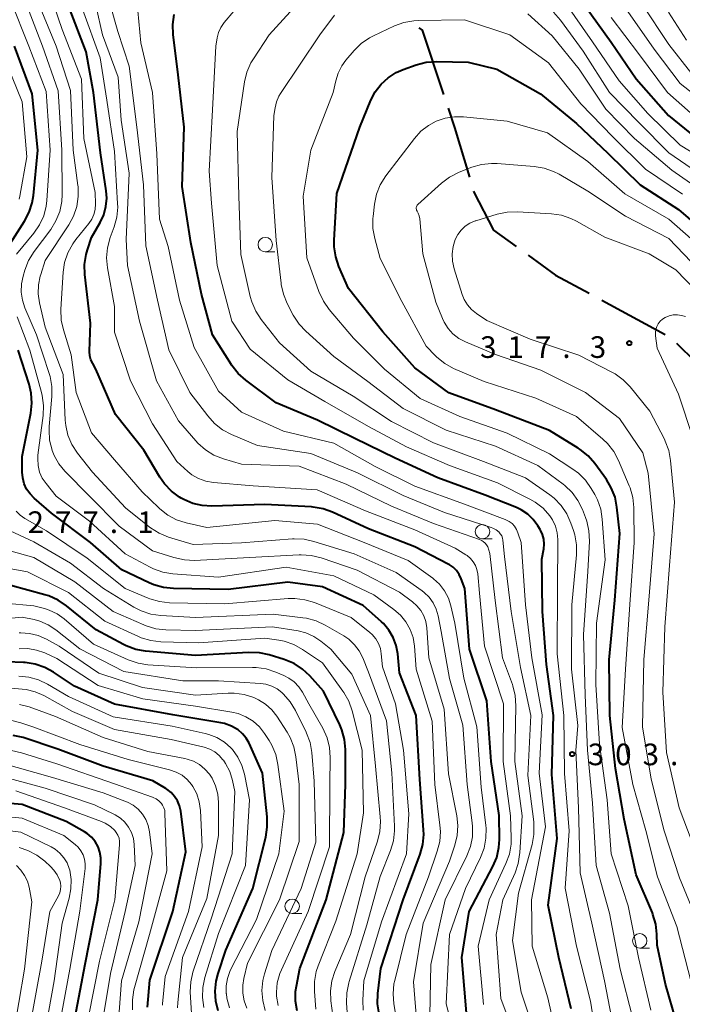
# Model space of a CAD drawing. Units: metres. Extents: x -76000 to -73999, y 27000 to 28500.
# Drawn here: x -74617 to -74503, y 27681 to 27852 of the extents above; entities that cross this region are included whole.
import ezdxf

# ---------------------------------------------------------------- set-up
doc = ezdxf.new("R2010")
doc.units = ezdxf.units.M
for name, color, linetype, lineweight in [('110600_大字・町・丁目界', 7, 'Continuous', 40), ('633100_広葉樹林', 7, 'Continuous', 13), ('710100_等高線(計曲線)', 7, 'Continuous', 40), ('710200_等高線(主曲線)', 7, 'Continuous', 13), ('731200_図化機測定による標高点', 7, 'Continuous', 40)]:
    doc.layers.add(name, color=color, linetype=linetype, lineweight=lineweight)
doc.styles.add('Style-WORKING', font='MS Gothic.ttf')

msp = doc.modelspace()

# ---------------------------------------------------------------- linework, layer by layer
at = {"layer": '110600_大字・町・丁目界', "linetype": 'Continuous', "lineweight": 40}
msp.add_line((-74516.6, 27803.01), (-74505.61, 27797.05), dxfattribs=at)
at = {"layer": '110600_大字・町・丁目界', "linetype": 'Continuous', "lineweight": 40, "flags": 128}
for points in [[(-74548.31, 27850.21), (-74547.73, 27849.81), (-74544, 27838.62)], [(-74543.21, 27836.25), (-74542.1, 27832.93), (-74539.54, 27824.3)], [(-74538.83, 27821.9), (-74538.77, 27821.69), (-74535.35, 27815.11), (-74531.41, 27812.26)], [(-74529.38, 27810.8), (-74524.59, 27807.34), (-74518.8, 27804.2)], [(-74503.65, 27795.53), (-74500.36, 27792.28), (-74494.57, 27786.95)]]:
    msp.add_lwpolyline(points, dxfattribs=at)
at = {"layer": '633100_広葉樹林', "linetype": 'Continuous', "lineweight": 13}
for p, q in [((-74574.9, 27811.37), (-74573.23, 27811.37)), ((-74537.27, 27761.6), (-74535.6, 27761.6)), ((-74570.24, 27696.66), (-74568.57, 27696.66)), ((-74510.03, 27690.67), (-74508.36, 27690.67))]:
    msp.add_line(p, q, dxfattribs=at)
for centre in [(-74574.9, 27812.62), (-74537.27, 27762.85), (-74570.24, 27697.91), (-74510.03, 27691.92)]:
    msp.add_circle(centre, 1.25, dxfattribs=at)
at = {"layer": '710100_等高線(計曲線)', "linetype": 'Continuous', "lineweight": 40, "flags": 128}
for points, elevation in [([(-74605.32, 27794.15), (-74605.17, 27799), (-74606.14, 27807.42), (-74606.19, 27809.17), (-74605.93, 27810.89), (-74605.7, 27811.7), (-74605, 27813.83), (-74603.51, 27816.42), (-74602.88, 27817.76), (-74602.5, 27819.2), (-74602.37, 27820.68), (-74602.46, 27821.95), (-74603.45, 27828.55), (-74604.64, 27839), (-74605.95, 27846.05), (-74609, 27854), (-74611.25, 27862.75), (-74611.86, 27873), (-74613.24, 27882.76), (-74614.48, 27893), (-74617, 27900.13), (-74619.6, 27908.4)], 290), ([(-74519.69, 27854.31), (-74515, 27847.68), (-74510.62, 27841.38), (-74505.03, 27835), (-74499.49, 27830.51)], 300), ([(-74584.02, 27797), (-74585.95, 27804.05), (-74587.77, 27813), (-74589.31, 27822.69), (-74588.94, 27833), (-74589.97, 27842.03), (-74590.83, 27849.03), (-74590.89, 27850.77), (-74590.65, 27852.5)], 300), ([(-74621.22, 27809.54), (-74616.6, 27816.68), (-74615.78, 27818.22), (-74615.25, 27819.88), (-74615.04, 27821.15), (-74614.27, 27829), (-74615.26, 27838.74), (-74618.31, 27847)], 280), ([(-74558.52, 27833), (-74556.62, 27837.63), (-74555.85, 27839.11), (-74554.84, 27840.43), (-74553.62, 27841.55), (-74552.22, 27842.45), (-74551, 27842.98), (-74548.73, 27843.79), (-74547.05, 27844.23), (-74545.16, 27844.37), (-74539.75, 27844.25), (-74534.78, 27843), (-74527.23, 27838.77), (-74521, 27833.59), (-74515.56, 27828.44), (-74509.94, 27823), (-74503.29, 27818.71), (-74497, 27813.24)], 310), ([(-74503, 27675.64), (-74505.58, 27684.42), (-74507, 27691.14), (-74507.05, 27693.09), (-74507.24, 27694.82), (-74507.73, 27696.49), (-74507.84, 27696.76), (-74510.65, 27703.35), (-74512.7, 27713), (-74514.2, 27721.8), (-74515.22, 27731), (-74515.35, 27740.65), (-74514.36, 27751), (-74513.45, 27762.55), (-74513.97, 27767.12), (-74514.31, 27768.83), (-74514.95, 27770.46), (-74515.8, 27771.87), (-74517.83, 27774.67), (-74518.97, 27775.99), (-74520.32, 27777.09), (-74520.7, 27777.33), (-74525.64, 27780.36), (-74535, 27783.98), (-74543.07, 27786.93), (-74549, 27791.23), (-74554.52, 27797.48), (-74560.46, 27805), (-74562.13, 27808.83), (-74562.69, 27810.49), (-74562.95, 27812.21), (-74562.95, 27813.36), (-74562.52, 27821.48), (-74558.52, 27833)], 310), ([(-74521.88, 27680.12), (-74524.04, 27689), (-74525.88, 27698.12), (-74524.32, 27709.68), (-74525.25, 27720.75), (-74524.98, 27731), (-74526.2, 27739.8), (-74526.85, 27749), (-74527, 27758.07), (-74526.66, 27759.88), (-74526.58, 27760.7), (-74526.64, 27761.53), (-74526.85, 27762.34), (-74527.19, 27763.1), (-74527.28, 27763.24), (-74527.66, 27763.87), (-74528.46, 27764.95), (-74529.43, 27765.88), (-74530.55, 27766.62), (-74531.39, 27767.02), (-74536.82, 27769.18), (-74545, 27772.18), (-74552.41, 27775.59), (-74559.4, 27779), (-74565.83, 27782.17), (-74573, 27785.16), (-74578.28, 27789.12), (-74579.58, 27790.28), (-74580.66, 27791.66), (-74580.75, 27791.8), (-74584.02, 27797)], 300), ([(-74615.8, 27788.4), (-74617.71, 27794.29)], 280), ([(-74539.93, 27678.07), (-74540.82, 27689), (-74539.56, 27697), (-74535.49, 27704.78), (-74534.81, 27706.39), (-74534.43, 27708.09), (-74534.34, 27709.51), (-74534.38, 27713.62), (-74535.75, 27723), (-74536.5, 27733.5), (-74539.53, 27742.47), (-74540.33, 27753), (-74540.97, 27754.7), (-74541.32, 27755.44), (-74541.79, 27756.1), (-74542.37, 27756.68), (-74543.05, 27757.14), (-74543.21, 27757.23), (-74549, 27760.22), (-74557, 27763.35), (-74563.23, 27766.23), (-74564.87, 27766.82), (-74566.59, 27767.11), (-74566.89, 27767.13), (-74575, 27767.56), (-74584.15, 27767.27), (-74585.83, 27767.36), (-74587.46, 27767.74), (-74589, 27768.4), (-74589.44, 27768.65), (-74589.73, 27768.83), (-74591.14, 27769.86), (-74592.35, 27771.12), (-74593.15, 27772.28), (-74595.96, 27777), (-74600.85, 27783.15), (-74604.23, 27791), (-74604.79, 27792), (-74605.09, 27792.66), (-74605.26, 27793.35), (-74605.32, 27794.07), (-74605.32, 27794.15)], 290), ([(-74555.18, 27679.26), (-74555.44, 27680.99), (-74555.39, 27682.77), (-74554.89, 27687.11), (-74551.01, 27699), (-74548.06, 27706.96), (-74547.6, 27708.64), (-74547.44, 27710.38), (-74547.47, 27711.17), (-74548.11, 27719.89), (-74548.73, 27731), (-74551.64, 27738.36), (-74551.95, 27741.68), (-74552.21, 27743.13), (-74552.72, 27744.52), (-74553.47, 27745.8), (-74554.42, 27746.92), (-74554.74, 27747.22), (-74557.93, 27750.07), (-74565, 27753.28), (-74571, 27754.08), (-74581.35, 27752.83), (-74590.81, 27752.97), (-74592.54, 27753.15), (-74594.22, 27753.62), (-74595.03, 27753.97), (-74599.74, 27756.26), (-74605.16, 27761), (-74611.92, 27766.08), (-74614.93, 27768.65), (-74615.65, 27769.38), (-74616.23, 27770.23), (-74616.66, 27771.16), (-74616.92, 27772.16), (-74617, 27773.14), (-74617, 27775.86), (-74615.51, 27783.37), (-74615.32, 27785.1), (-74615.43, 27786.84), (-74615.8, 27788.4)], 280), ([(-74560.99, 27725.07), (-74561.15, 27726.81), (-74561.61, 27728.49), (-74561.98, 27729.37), (-74564.79, 27735.21), (-74567.17, 27737.84), (-74568.45, 27739.03), (-74569.91, 27739.97), (-74571.6, 27740.68), (-74574.22, 27741.5), (-74575.92, 27741.87), (-74577.78, 27741.93), (-74587, 27741.4), (-74595.63, 27742.15), (-74597.34, 27742.45), (-74598.98, 27743.05), (-74599.48, 27743.3), (-74604.19, 27745.81), (-74609.34, 27750.01), (-74610.79, 27750.99), (-74612.38, 27751.7), (-74613.06, 27751.91), (-74619, 27753.5)], 270), ([(-74583.03, 27679.78), (-74583.46, 27681.47), (-74583.58, 27683.21), (-74583.4, 27684.94), (-74583.06, 27686.23), (-74581.7, 27690.3), (-74577.05, 27701), (-74574.81, 27709.9), (-74574.54, 27711.62), (-74574.57, 27713.39), (-74575.37, 27721), (-74577.71, 27726.18), (-74578.19, 27727.05), (-74578.83, 27727.82), (-74579.58, 27728.47), (-74579.68, 27728.54), (-74580.77, 27729.16), (-74581.96, 27729.58), (-74582.58, 27729.72), (-74590.89, 27731.11), (-74601, 27732.93), (-74607.94, 27736.06), (-74611.59, 27738.49), (-74613.11, 27739.33), (-74614.77, 27739.89), (-74616.49, 27740.15), (-74616.76, 27740.17), (-74619.72, 27740.28)], 260), ([(-74595.29, 27680.4), (-74594.92, 27685.08), (-74590.9, 27697), (-74588.63, 27707.37), (-74589.55, 27714.42), (-74589.75, 27715.33), (-74590.1, 27716.18), (-74590.6, 27716.96), (-74591.22, 27717.65), (-74591.95, 27718.21), (-74592.13, 27718.32), (-74594.37, 27719.63), (-74603, 27722.19), (-74610.83, 27725.17), (-74616.85, 27727.14), (-74618.55, 27727.53)], 250), ([(-74569.37, 27679.76), (-74569.65, 27681.44), (-74569.63, 27683.13), (-74569.49, 27684.06), (-74568.88, 27687.12), (-74564.34, 27699), (-74561.3, 27710.7), (-74560.97, 27719), (-74560.99, 27725.07)], 270), ([(-74608.06, 27677.55), (-74606.12, 27687.88), (-74603.92, 27699), (-74603.36, 27705.32), (-74603.36, 27706.32), (-74603.53, 27707.3), (-74603.87, 27708.24), (-74604.37, 27709.11), (-74605.01, 27709.87), (-74605.77, 27710.52), (-74606.21, 27710.79), (-74609.38, 27712.62), (-74617, 27715.58), (-74627.59, 27716.41)], 240)]:
    msp.add_lwpolyline(points, dxfattribs=dict(at, elevation=elevation))
at = {"layer": '710200_等高線(主曲線)', "linetype": 'Continuous', "lineweight": 13, "flags": 128}
for points, elevation in [([(-74600.62, 27817.37), (-74600.46, 27819.1), (-74600.47, 27819.74), (-74601, 27828.76), (-74602.32, 27837.68), (-74603.49, 27845), (-74606.55, 27853.45), (-74608.77, 27863), (-74608.56, 27873.44), (-74609.18, 27883), (-74611.45, 27892.55), (-74613.75, 27901), (-74616.33, 27909.67), (-74618.26, 27916.35)], 292), ([(-74604.36, 27821.64), (-74606.31, 27831), (-74606.73, 27841.27), (-74610.1, 27849.9), (-74613, 27858.59), (-74614.75, 27867.25), (-74615.23, 27877), (-74617.12, 27886.88), (-74618.82, 27897)], 288), ([(-74585.27, 27777.03), (-74586.58, 27778.17), (-74586.94, 27778.57), (-74589.95, 27782.05), (-74593.74, 27789), (-74596.68, 27799.32), (-74598.74, 27809), (-74599, 27813.52), (-74598.48, 27825), (-74599.84, 27834.16), (-74600.37, 27841.63), (-74603.08, 27849), (-74605.26, 27858.74)], 294), ([(-74522.25, 27711), (-74523.05, 27720.95), (-74523.17, 27731), (-74524.32, 27741.68), (-74524.27, 27753), (-74524.23, 27761.48), (-74524.32, 27762.66), (-74524.62, 27763.81), (-74525.12, 27764.88), (-74525.61, 27765.62), (-74526.78, 27766.91), (-74528.15, 27767.97), (-74529.05, 27768.49), (-74534.67, 27771.33), (-74543, 27774.33), (-74550.43, 27777.57), (-74557, 27781.06), (-74564.6, 27785.4), (-74571, 27789.16), (-74577.54, 27794.46), (-74580.66, 27799.34), (-74583.22, 27809), (-74584.22, 27819.78), (-74584.63, 27825.37), (-74584.04, 27835.96), (-74583.47, 27847), (-74583.24, 27848.47), (-74583.01, 27849.38), (-74582.62, 27850.24), (-74582.04, 27851.09), (-74577, 27857.07)], 302), ([(-74576.55, 27801.1), (-74577.24, 27802.7), (-74577.5, 27803.63), (-74579.13, 27810.87), (-74579.48, 27821), (-74579.78, 27832.22), (-74578.48, 27840.83), (-74578.07, 27842.53), (-74577.38, 27844.12), (-74576.95, 27844.83), (-74574.21, 27849), (-74566.38, 27857.62)], 304), ([(-74617.98, 27810.94), (-74614.98, 27814.59), (-74613.99, 27816.02), (-74613.27, 27817.61), (-74612.83, 27819.3), (-74612.71, 27820.28), (-74612.13, 27829), (-74612.87, 27839.13), (-74615.88, 27847), (-74619.01, 27854.99)], 282), ([(-74610.65, 27774.61), (-74611.47, 27776.06), (-74611.81, 27776.94), (-74611.83, 27777), (-74612.25, 27778.7), (-74612.36, 27780.44), (-74612.32, 27781.1), (-74611.86, 27786.28), (-74611.86, 27788.02), (-74612.16, 27789.74), (-74612.32, 27790.27), (-74614.52, 27797), (-74616.52, 27801.63), (-74616.96, 27802.98), (-74617.17, 27804.38), (-74617.13, 27805.8), (-74616.86, 27807.14), (-74616.55, 27808.2), (-74615.92, 27809.83), (-74614.95, 27811.41), (-74612.07, 27815.26), (-74611.15, 27816.74), (-74610.5, 27818.36), (-74610.14, 27820.06), (-74610.07, 27821.31), (-74610.11, 27829), (-74610.75, 27839.25), (-74613.51, 27847), (-74616.67, 27855.33)], 284), ([(-74604.85, 27773.15), (-74607.44, 27776.48), (-74608.39, 27777.94), (-74609.07, 27779.55), (-74609.45, 27781.25), (-74609.54, 27782.19), (-74609.88, 27790.12), (-74613, 27798.3), (-74614.01, 27802.52), (-74614.24, 27804.07), (-74614.19, 27805.64), (-74613.88, 27807.17), (-74613.8, 27807.42), (-74613, 27809.85), (-74608.92, 27816.02), (-74608.09, 27817.55), (-74607.54, 27819.21), (-74607.28, 27820.93), (-74607.33, 27822.67), (-74607.35, 27822.85), (-74608.17, 27829), (-74608.65, 27839.35), (-74611.13, 27847), (-74614.57, 27855.43)], 286), ([(-74583, 27787.22), (-74587.2, 27794.8), (-74589.78, 27803), (-74591.73, 27812.27), (-74593.2, 27817), (-74593.67, 27828.33), (-74594.41, 27839), (-74596.43, 27847.57), (-74597.14, 27855)], 298), ([(-74582.3, 27780.51), (-74583.68, 27781.58), (-74584.87, 27782.91), (-74587.94, 27787), (-74591.62, 27794.38), (-74593.57, 27803), (-74595.58, 27812.42), (-74596, 27823), (-74597.16, 27833), (-74598.48, 27843.52), (-74600.45, 27849.55), (-74601.78, 27854.22)], 296), ([(-74523, 27854.65), (-74518.22, 27847.78), (-74513.61, 27841), (-74508.63, 27835.37), (-74503, 27829.87), (-74496.26, 27825.74)], 302), ([(-74509.64, 27854.36), (-74505, 27847.32), (-74501, 27842.23)], 294), ([(-74511.3, 27678.7), (-74513.42, 27687), (-74515.26, 27696.74), (-74517.58, 27705), (-74518.21, 27715.79), (-74519.1, 27725), (-74519.49, 27734.51), (-74519.79, 27745), (-74519, 27755.93), (-74518.75, 27761.23), (-74518.82, 27762.97), (-74519.2, 27764.67), (-74519.42, 27765.32), (-74519.96, 27766.69), (-74520.73, 27768.25), (-74521.76, 27769.66), (-74523.02, 27770.86), (-74523.3, 27771.08), (-74527.67, 27774.33), (-74535, 27777.68), (-74543.53, 27780.47), (-74551, 27784.18), (-74557.14, 27788.86), (-74563, 27793.23), (-74567.85, 27797.58), (-74569.04, 27798.85), (-74570.05, 27800.41), (-74571.09, 27802.41), (-74571.76, 27804.02), (-74572.13, 27805.72), (-74572.15, 27805.9), (-74573, 27813.35), (-74573.75, 27824.25), (-74573.4, 27835), (-74573.2, 27836.34), (-74572.95, 27837.37), (-74572.53, 27838.34), (-74572.25, 27838.81), (-74565.44, 27849), (-74562.9, 27852.39)], 306), ([(-74525.64, 27776.36), (-74533, 27779.91), (-74541.17, 27782.83), (-74548.04, 27785.96), (-74554.26, 27791), (-74559.6, 27796.4), (-74563.82, 27801.37), (-74564.82, 27802.8), (-74565.61, 27804.49), (-74567.69, 27810.31), (-74568.34, 27821), (-74567, 27829), (-74563.12, 27839), (-74562.7, 27841), (-74562.28, 27842.35), (-74561.65, 27843.6), (-74560.95, 27844.56), (-74559.5, 27846.26), (-74558.26, 27847.48), (-74556.82, 27848.47), (-74556.12, 27848.83), (-74552.51, 27850.52), (-74550.87, 27851.12), (-74549.16, 27851.42), (-74548.43, 27851.46), (-74540.41, 27851.59), (-74532.54, 27849), (-74525.85, 27844.15), (-74520.25, 27837), (-74514.7, 27831.3), (-74509, 27825.7), (-74502.62, 27821.38)], 308), ([(-74529.39, 27852.61), (-74525.2, 27848.8), (-74520.49, 27843), (-74515.88, 27836.12), (-74510.92, 27831), (-74504.48, 27825.52), (-74497.99, 27821)], 306), ([(-74524.96, 27852.92), (-74523.75, 27851.53), (-74519.85, 27846.15), (-74515.29, 27839), (-74510.19, 27833.81), (-74505, 27828.54), (-74498.15, 27823.85)], 304), ([(-74515, 27851.99), (-74510.24, 27845.76), (-74505.22, 27839), (-74498.76, 27833.24)], 298), ([(-74512.06, 27853), (-74507.52, 27846.48), (-74503, 27840.56), (-74496.56, 27835.44)], 296), ([(-74505.07, 27852.93), (-74501.94, 27848.06)], 292), ([(-74617.5, 27820.48), (-74617.39, 27821.02), (-74616.18, 27827.82), (-74617, 27837.39), (-74620.35, 27845.65)], 278), ([(-74553.99, 27824.53), (-74549.05, 27831.02), (-74547.92, 27832.26), (-74546.6, 27833.29), (-74545.27, 27834), (-74543.72, 27834.53), (-74542.09, 27834.78), (-74540.53, 27834.75), (-74533, 27833.99), (-74526.03, 27831.97), (-74519, 27827), (-74512.58, 27821.42), (-74505, 27817.04), (-74499.68, 27812.32)], 312), ([(-74499.93, 27695), (-74503.14, 27702.86), (-74505.79, 27711), (-74508.05, 27719.95), (-74509.52, 27729), (-74509.31, 27740.69), (-74508.46, 27751), (-74507.53, 27762.47), (-74508.54, 27773), (-74509.49, 27776.51), (-74513.56, 27782.44), (-74519.45, 27787), (-74527.17, 27790.83), (-74535, 27793.58), (-74540.23, 27795.75), (-74541.37, 27796.34), (-74542.38, 27797.12), (-74543.24, 27798.07), (-74543.93, 27799.14), (-74544.22, 27799.78), (-74545.37, 27802.63), (-74547.58, 27811), (-74548.13, 27817.06), (-74548.22, 27817.58), (-74548.4, 27818.08), (-74548.6, 27818.43), (-74548.67, 27818.57), (-74548.72, 27818.71), (-74548.74, 27818.87), (-74548.73, 27819.02), (-74548.7, 27819.17), (-74548.64, 27819.31), (-74548.56, 27819.44), (-74548.45, 27819.56), (-74544.36, 27823.26), (-74542.97, 27824.31), (-74541.29, 27825.16), (-74539.13, 27826.01), (-74537.46, 27826.5), (-74535.73, 27826.69), (-74534.72, 27826.67)], 314), ([(-74534.72, 27826.67), (-74528.31, 27826.17), (-74526.59, 27825.89), (-74524.95, 27825.31), (-74524.01, 27824.82), (-74519, 27821.87), (-74512.48, 27817.52), (-74505, 27813.67), (-74499.77, 27808.23)], 314), ([(-74501.17, 27685), (-74503.58, 27694.42), (-74506.94, 27703), (-74508.97, 27711.03), (-74511.21, 27719), (-74513.08, 27728.92), (-74512.47, 27739), (-74511.76, 27750.24), (-74510.98, 27761), (-74511.05, 27767.02), (-74511.22, 27768.75), (-74511.69, 27770.43), (-74511.84, 27770.82), (-74513.7, 27775.2), (-74514.52, 27776.74), (-74515.6, 27778.11), (-74516.43, 27778.9), (-74521, 27782.79), (-74528.01, 27785.99), (-74537, 27788.86), (-74542.27, 27791.16), (-74543.8, 27792), (-74545.16, 27793.08), (-74545.42, 27793.34), (-74547.05, 27795), (-74551.23, 27802.77), (-74555, 27810.23), (-74555.94, 27813.69), (-74556.25, 27815.41), (-74556.25, 27817.15), (-74556.22, 27817.48), (-74555.96, 27819.64), (-74555.61, 27821.35), (-74554.97, 27822.97), (-74553.99, 27824.53)], 312), ([(-74541.39, 27672.61), (-74543.57, 27681), (-74543, 27693), (-74540.2, 27701), (-74537.6, 27706.37), (-74536.98, 27708), (-74536.66, 27709.71), (-74536.63, 27711.45), (-74536.68, 27711.9), (-74537.47, 27718.53), (-74538.22, 27729), (-74540.52, 27737.48), (-74542.07, 27747), (-74542.74, 27750), (-74543.17, 27751.35), (-74543.82, 27752.61), (-74544.69, 27753.73), (-74545.73, 27754.69), (-74545.89, 27754.81), (-74550.12, 27757.88), (-74557.75, 27761), (-74565.84, 27764.16), (-74573.22, 27764.78), (-74585, 27763.58), (-74588.58, 27764.39), (-74590.25, 27764.91), (-74591.79, 27765.72), (-74593.17, 27766.79), (-74593.35, 27766.96), (-74596.24, 27769.76), (-74601, 27775.32), (-74605, 27780.01), (-74607.63, 27787), (-74608.52, 27793.48), (-74609.87, 27797.82), (-74610.24, 27799.52), (-74610.31, 27801.42), (-74609.91, 27807.82), (-74609.65, 27809.54), (-74609.09, 27811.19), (-74608.26, 27812.72), (-74607.7, 27813.48), (-74605.45, 27816.27), (-74604.94, 27817.02), (-74604.58, 27817.84), (-74604.36, 27818.72), (-74604.3, 27819.7), (-74604.36, 27821.64)], 288), ([(-74537.1, 27680.9), (-74538.04, 27691), (-74536.09, 27699), (-74533.2, 27705.31), (-74532.61, 27706.96), (-74532.32, 27708.67), (-74532.29, 27709.79), (-74532.41, 27713.59), (-74533.69, 27723), (-74533.64, 27733), (-74536.94, 27743), (-74537.8, 27752.2), (-74538.09, 27755.54), (-74538.22, 27756.28), (-74538.48, 27756.99), (-74538.86, 27757.64), (-74539.34, 27758.21), (-74539.92, 27758.7), (-74540.15, 27758.85), (-74542.02, 27759.98), (-74549, 27763.15), (-74557.53, 27766.47), (-74565.92, 27770.08), (-74577, 27770.77), (-74583.86, 27771.37), (-74585.18, 27771.6), (-74586.44, 27772.06), (-74587.6, 27772.73), (-74588.32, 27773.3), (-74590.22, 27775), (-74594.44, 27781.56), (-74598.23, 27789), (-74601, 27797.44), (-74601, 27801.87), (-74602.22, 27808.61), (-74602.38, 27810.34), (-74602.23, 27812.08), (-74601.75, 27813.86), (-74601.08, 27815.68), (-74600.62, 27817.37)], 292), ([(-74500.95, 27709), (-74503.19, 27715), (-74505.41, 27724.59), (-74506.05, 27735), (-74505.65, 27746.35), (-74504.86, 27757), (-74504.02, 27767.98), (-74504.68, 27775.2), (-74505, 27776.91), (-74505.6, 27778.55), (-74505.76, 27778.87), (-74508.27, 27783.73), (-74511.69, 27787.93), (-74512.9, 27789.18), (-74514.31, 27790.2), (-74514.85, 27790.5), (-74520.55, 27793.45), (-74529, 27796.24), (-74536.52, 27799.48), (-74538.32, 27800.68), (-74539.16, 27801.35), (-74539.86, 27802.16), (-74540.42, 27803.07), (-74540.77, 27803.94), (-74542.19, 27808.44), (-74542.48, 27809.72), (-74542.53, 27811.02), (-74542.36, 27812.31), (-74542, 27813.49), (-74541.56, 27814.36), (-74540.97, 27815.13), (-74540.26, 27815.8), (-74539.45, 27816.33), (-74538.55, 27816.71), (-74538.43, 27816.75), (-74534.7, 27817.88), (-74532.99, 27818.23), (-74531.23, 27818.29), (-74525.32, 27817.94), (-74523.59, 27817.69), (-74521.94, 27817.14), (-74520.98, 27816.67), (-74516.09, 27813.91), (-74508.38, 27811), (-74503.76, 27808.24), (-74498.68, 27803)], 316), ([(-74514.33, 27675.67), (-74516.13, 27685), (-74518.33, 27695), (-74520.32, 27703.68), (-74520.66, 27715), (-74521.08, 27724.92), (-74520.76, 27729.24), (-74521.84, 27739), (-74521.81, 27750.19), (-74521, 27758.84), (-74520.98, 27760.59), (-74521.27, 27762.31), (-74521.5, 27763.05), (-74521.95, 27764.35), (-74522.66, 27765.94), (-74523.64, 27767.39), (-74524.85, 27768.64), (-74525.62, 27769.24), (-74529.8, 27772.2), (-74537.07, 27775), (-74545.74, 27778.26), (-74553, 27781.94), (-74559.66, 27786.34), (-74567, 27790.65), (-74572.41, 27795.59), (-74575.6, 27799.64), (-74576.55, 27801.1)], 304), ([(-74500.78, 27779), (-74503.32, 27786.68), (-74507, 27794.64), (-74507.29, 27796.82), (-74507.31, 27797.37), (-74507.24, 27797.9), (-74507.08, 27798.42), (-74506.83, 27798.9), (-74506.5, 27799.33), (-74506.1, 27799.7), (-74505.62, 27800), (-74504.95, 27800.27), (-74504.24, 27800.43), (-74503.51, 27800.45), (-74502.79, 27800.35), (-74502.09, 27800.13)], 318), ([(-74594.26, 27756.41), (-74594.86, 27756.71), (-74599.17, 27759), (-74605.35, 27764.65), (-74611.14, 27769), (-74612.88, 27771.18), (-74613.52, 27772.14), (-74613.98, 27773.19), (-74614.25, 27774.3), (-74614.32, 27775.45), (-74614.27, 27776.14), (-74613.38, 27782.99), (-74613.31, 27784.73), (-74613.54, 27786.46), (-74613.66, 27786.95), (-74615.7, 27794.3), (-74617.89, 27800.11)], 282), ([(-74523.94, 27673), (-74525.96, 27682.04), (-74528.67, 27691), (-74528.76, 27699), (-74526.33, 27711.67), (-74527.43, 27721), (-74526.91, 27731.09), (-74528.74, 27741), (-74529.82, 27750.18), (-74530.58, 27761), (-74531.12, 27762.67), (-74531.37, 27763.25), (-74531.72, 27763.78), (-74532.15, 27764.25), (-74532.66, 27764.63), (-74533.22, 27764.91), (-74533.31, 27764.95), (-74540.4, 27767.6), (-74549, 27770.76), (-74555.85, 27774.15), (-74563, 27778.18), (-74571.74, 27780.26), (-74579, 27783.56), (-74583, 27787.22)], 298), ([(-74527.7, 27674.3), (-74530.54, 27683), (-74532.05, 27691.95), (-74531, 27700.16), (-74528.67, 27708.64), (-74528.36, 27710.35), (-74528.35, 27712.1), (-74528.4, 27712.56), (-74529.43, 27720.57), (-74528.87, 27731), (-74530.69, 27739.31), (-74532.3, 27749), (-74533.44, 27758.56), (-74533.73, 27761.38), (-74533.8, 27761.75), (-74533.93, 27762.11), (-74534.13, 27762.43), (-74534.38, 27762.72), (-74534.4, 27762.75), (-74534.9, 27763.14), (-74535.47, 27763.44), (-74535.78, 27763.56), (-74543.83, 27766.17), (-74551, 27769.13), (-74558.94, 27773.06), (-74567, 27776.4), (-74576.22, 27777.78), (-74580.76, 27779.7), (-74582.3, 27780.51)], 296), ([(-74531.35, 27674.65), (-74534.08, 27681.92), (-74534.88, 27693), (-74533.74, 27699), (-74531.63, 27703.7), (-74531.06, 27705.34), (-74530.77, 27707.23), (-74530.4, 27713.6), (-74531.67, 27723), (-74531.47, 27732.68), (-74531.58, 27734.42), (-74532, 27736.11), (-74532.08, 27736.35), (-74533.8, 27741), (-74535.07, 27750.93), (-74536.02, 27759.09), (-74536.14, 27759.66), (-74536.35, 27760.2), (-74536.56, 27760.55), (-74536.82, 27760.88), (-74537.13, 27761.15), (-74537.48, 27761.37), (-74537.76, 27761.49), (-74545.73, 27764.27), (-74553, 27767.28), (-74560.91, 27771.09), (-74569, 27774.2), (-74579, 27774.58), (-74582.15, 27775.5), (-74583.78, 27776.13), (-74585.27, 27777.03)], 294), ([(-74508.1, 27679.9), (-74510.23, 27689), (-74512.02, 27697.98), (-74514.96, 27707), (-74515.64, 27716.36), (-74517, 27726.03), (-74517.64, 27736.36), (-74517.51, 27747), (-74516.03, 27757.97), (-74516.52, 27765.02), (-74516.79, 27766.74), (-74517.36, 27768.39), (-74517.83, 27769.32), (-74518.42, 27770.34), (-74519.42, 27771.77), (-74520.65, 27773), (-74521.59, 27773.7), (-74525.64, 27776.36)], 308), ([(-74548.61, 27676.91), (-74549.2, 27684.8), (-74547.54, 27695), (-74543, 27705.73), (-74542.07, 27708.5), (-74541.66, 27710.19), (-74541.55, 27711.93), (-74541.73, 27713.59), (-74543.15, 27720.85), (-74543.91, 27732.09), (-74546.56, 27741), (-74546.93, 27746.19), (-74547.09, 27747.25), (-74547.44, 27748.25), (-74547.96, 27749.18), (-74548.63, 27750.01), (-74549.39, 27750.67), (-74551.65, 27752.35), (-74559, 27756.16), (-74565.24, 27758.29), (-74566.94, 27758.71), (-74568.67, 27758.83), (-74569.02, 27758.82), (-74577.64, 27758.36), (-74587.16, 27757.88), (-74588.9, 27757.94), (-74590.75, 27758.35), (-74594.45, 27759.55), (-74600.21, 27763.79), (-74605.35, 27769), (-74609.59, 27773.33), (-74610.65, 27774.61)], 284), ([(-74546.36, 27679), (-74546.21, 27687.79), (-74543.76, 27699), (-74539.99, 27706.63), (-74539.35, 27708.26), (-74539.01, 27709.97), (-74538.97, 27711.71), (-74539.04, 27712.39), (-74539.92, 27719), (-74540.69, 27729.31), (-74543, 27737.37), (-74544.43, 27745.57), (-74544.96, 27748.28), (-74545.28, 27749.43), (-74545.8, 27750.51), (-74546.5, 27751.47), (-74547.36, 27752.31), (-74547.74, 27752.59), (-74552.24, 27755.76), (-74559.5, 27759), (-74566.46, 27761.16), (-74568.16, 27761.53), (-74569.9, 27761.59), (-74570.18, 27761.58), (-74579, 27760.91), (-74587.4, 27760.6), (-74591.68, 27761.92), (-74593.29, 27762.57), (-74594.77, 27763.5), (-74595.02, 27763.69), (-74599.12, 27767), (-74604.85, 27773.15)], 286), ([(-74570.91, 27751.24), (-74581.88, 27750.36), (-74591.49, 27750.54), (-74593.22, 27750.72), (-74594.9, 27751.2), (-74595.21, 27751.33), (-74599.15, 27753), (-74605.74, 27758.26), (-74612.79, 27763), (-74616.56, 27765.15), (-74617.37, 27765.71), (-74618.07, 27766.4)], 278), ([(-74561.31, 27744.79), (-74564.52, 27746.65), (-74566.09, 27747.4), (-74567.78, 27747.85), (-74568.36, 27747.94), (-74573.52, 27748.55), (-74587, 27747.99), (-74593.01, 27748.33), (-74594.73, 27748.57), (-74596.39, 27749.12), (-74597.69, 27749.79), (-74602.91, 27753), (-74608.63, 27757.37), (-74615, 27761.1), (-74619.06, 27762.99)], 276), ([(-74587, 27745.72), (-74592.13, 27745.84), (-74593.87, 27746.03), (-74595.54, 27746.51), (-74595.94, 27746.68), (-74601.22, 27749), (-74607.86, 27754.14), (-74615, 27758.35), (-74623.31, 27760.69)], 274), ([(-74569.95, 27743.28), (-74571.6, 27743.85), (-74572.54, 27744.04), (-74575, 27744.41), (-74586.42, 27743.58), (-74592.97, 27743.77), (-74594.7, 27743.97), (-74596.37, 27744.47), (-74596.84, 27744.67), (-74602.67, 27747.33), (-74609, 27752.28), (-74616.09, 27755.91), (-74624, 27757.32)], 272), ([(-74551.8, 27676.2), (-74552.61, 27680.98), (-74552.76, 27682.72), (-74552.6, 27684.45), (-74552.47, 27685.06), (-74550.51, 27693), (-74546.64, 27703), (-74545.1, 27707.46), (-74544.67, 27709.15), (-74544.55, 27710.89), (-74544.63, 27711.98), (-74545.51, 27719), (-74546, 27730), (-74548.76, 27739), (-74549.06, 27743), (-74549.3, 27744.48), (-74549.79, 27745.9), (-74550.52, 27747.21), (-74551.47, 27748.37), (-74552.6, 27749.35), (-74556.11, 27751.89), (-74563, 27755.18), (-74571.28, 27756.72), (-74583, 27754.99), (-74590.89, 27755.56), (-74592.62, 27755.84), (-74594.26, 27756.41)], 282), ([(-74572.69, 27680.73), (-74572.94, 27682.34), (-74572.96, 27683.04), (-74572.81, 27684.66), (-74572.38, 27686.24), (-74572.11, 27686.88), (-74567.47, 27697), (-74563.77, 27708.23), (-74563.7, 27719), (-74563.64, 27723.68), (-74563.77, 27725.42), (-74564.19, 27727.11), (-74564.94, 27728.76), (-74567.35, 27733), (-74568.45, 27735), (-74569.1, 27735.96), (-74569.9, 27736.8), (-74570.84, 27737.48), (-74571.66, 27737.9), (-74573.07, 27738.5), (-74574.72, 27739.05), (-74576.45, 27739.3), (-74577.1, 27739.31), (-74586.78, 27739.22), (-74595.22, 27739.79), (-74596.94, 27740.06), (-74598.63, 27740.64), (-74604.66, 27743.34), (-74609.75, 27747.73), (-74610.96, 27748.6), (-74612.31, 27749.25), (-74613.12, 27749.51), (-74615, 27750.02), (-74625.08, 27750.92)], 268), ([(-74557.96, 27679.89), (-74558.02, 27681.66), (-74557.83, 27685), (-74554.76, 27695.24), (-74550.45, 27707), (-74550.05, 27713.95), (-74550.95, 27725), (-74552.34, 27733), (-74554.59, 27739.41), (-74554.79, 27741.67), (-74554.96, 27742.59), (-74555.28, 27743.47), (-74555.75, 27744.28), (-74556.36, 27745), (-74556.76, 27745.36), (-74560.01, 27747.99), (-74566.39, 27750.55), (-74568.06, 27751.06), (-74569.79, 27751.27), (-74570.91, 27751.24)], 278), ([(-74574.91, 27679.86), (-74575.34, 27681.55), (-74575.47, 27683.29), (-74575.3, 27685.03), (-74575.01, 27686.17), (-74573.73, 27690.27), (-74568.68, 27701), (-74566.12, 27709), (-74566.4, 27719.6), (-74566.84, 27724.58), (-74567.14, 27726.3), (-74567.74, 27727.94), (-74567.82, 27728.12), (-74569.66, 27731.86), (-74570.56, 27733.35), (-74571.71, 27734.66), (-74571.84, 27734.78), (-74572.04, 27734.96), (-74572.86, 27735.6), (-74573.78, 27736.09), (-74574.77, 27736.41), (-74575.71, 27736.54), (-74583, 27737.01), (-74589.2, 27737), (-74599.42, 27738.58), (-74607, 27742.53), (-74611.16, 27745.84), (-74612.48, 27746.71), (-74613.92, 27747.34), (-74614.92, 27747.61), (-74617, 27748.05), (-74625, 27747.25)], 266), ([(-74563.22, 27679), (-74563.53, 27681.51), (-74563.59, 27683.25), (-74563.35, 27684.97), (-74562.82, 27686.6), (-74560.14, 27693), (-74557.58, 27703), (-74555.46, 27709.19), (-74555.05, 27710.88), (-74554.93, 27712.62), (-74554.97, 27713.39), (-74555.82, 27722.18), (-74556.66, 27731), (-74559.88, 27738.12), (-74563.52, 27742.48), (-74565.26, 27743.87), (-74566.49, 27744.7), (-74567.85, 27745.29), (-74569.2, 27745.63), (-74573.64, 27746.36), (-74587, 27745.72)], 274), ([(-74578.1, 27680.27), (-74578.56, 27681.54), (-74578.79, 27682.87), (-74578.79, 27684.22), (-74578.6, 27685.4), (-74577.95, 27688.05), (-74572.41, 27699), (-74569, 27709.13), (-74569.04, 27719), (-74569.6, 27723.83), (-74569.95, 27725.54), (-74570.59, 27727.16), (-74571.12, 27728.08), (-74572.89, 27730.84), (-74573.76, 27731.97), (-74574.83, 27732.94), (-74576.04, 27733.71), (-74576.65, 27733.99), (-74576.88, 27734.09), (-74578.55, 27734.62), (-74580.27, 27734.85), (-74581.33, 27734.84), (-74587, 27734.51), (-74596.17, 27735.83), (-74603.7, 27738.3), (-74610.59, 27743), (-74612.79, 27744.21), (-74614.21, 27744.84), (-74615.72, 27745.21), (-74617.26, 27745.31), (-74617.51, 27745.3)], 264), ([(-74560.68, 27679.48), (-74560.8, 27681.18), (-74560.77, 27682.92), (-74560.44, 27684.63), (-74560.37, 27684.87), (-74557.31, 27694.69), (-74555, 27703.09), (-74553.21, 27707.57), (-74552.7, 27709.24), (-74552.5, 27710.97), (-74552.5, 27711.8), (-74552.98, 27721.02), (-74553.92, 27730.08), (-74557, 27738.48), (-74558, 27740.96), (-74558.62, 27742.18), (-74559.43, 27743.26), (-74560.43, 27744.19), (-74561.31, 27744.79)], 276), ([(-74581.08, 27680.3), (-74581.54, 27681.98), (-74581.64, 27682.72), (-74581.65, 27682.79), (-74581.67, 27684.09), (-74581.46, 27685.38), (-74581.03, 27686.61), (-74580.85, 27686.98), (-74576.4, 27695.6), (-74572.53, 27707), (-74571.62, 27714.38), (-74572.7, 27722.5), (-74573.08, 27724.2), (-74573.75, 27725.81), (-74574.22, 27726.62), (-74575.02, 27727.85), (-74575.92, 27729), (-74577.01, 27729.98), (-74578.25, 27730.76), (-74579.6, 27731.31), (-74580.7, 27731.56), (-74587, 27732.6), (-74596.13, 27733.87), (-74603.83, 27736.17), (-74611, 27740.86), (-74613.11, 27741.82), (-74614.53, 27742.32), (-74616.01, 27742.57), (-74617.53, 27742.55)], 262), ([(-74566.14, 27680.06), (-74566.38, 27683.14), (-74566.36, 27684.88), (-74566.05, 27686.6), (-74565.71, 27687.59), (-74562.66, 27695.34), (-74558.98, 27707), (-74557.88, 27714.12), (-74558.12, 27725), (-74559.86, 27731.81), (-74560.43, 27733.46), (-74561.29, 27734.98), (-74561.46, 27735.22), (-74565, 27740.1), (-74568.43, 27742.43), (-74569.95, 27743.28)], 272), ([(-74585.55, 27680.38), (-74585.79, 27682.11), (-74585.73, 27683.85), (-74585.36, 27685.56), (-74583, 27693.17), (-74578.33, 27705), (-74577.63, 27716.37), (-74578.49, 27720.79), (-74578.93, 27722.34), (-74579.64, 27723.78), (-74580.58, 27725.08), (-74580.84, 27725.37), (-74581.97, 27726.37), (-74583.26, 27727.16), (-74584.66, 27727.71), (-74585.31, 27727.88), (-74591, 27729.11), (-74601.24, 27730.76), (-74609, 27734.3), (-74612.61, 27736.43), (-74614.19, 27737.18), (-74615.87, 27737.65), (-74617.6, 27737.82)], 258), ([(-74587.69, 27679.32), (-74587.88, 27683.06), (-74587.81, 27684.8), (-74587.45, 27686.5), (-74587.34, 27686.84), (-74584.24, 27695.76), (-74580.64, 27707), (-74580.18, 27717.82), (-74580.59, 27719.73), (-74581.06, 27721.25), (-74581.79, 27722.68), (-74582.15, 27723.21), (-74582.23, 27723.32), (-74582.88, 27724.06), (-74583.65, 27724.68), (-74584.51, 27725.15), (-74585.49, 27725.48), (-74591.18, 27726.82), (-74601, 27728.58), (-74608.3, 27731.7), (-74613.24, 27734.43), (-74614.74, 27735.1), (-74616.32, 27735.49), (-74617, 27735.57), (-74619, 27735.74)], 256), ([(-74590.12, 27680.31), (-74590.06, 27681.23), (-74589.21, 27689), (-74585, 27699.24), (-74583, 27710.15), (-74583, 27715.91), (-74583.13, 27717.36), (-74583.51, 27718.78), (-74584.12, 27720.1), (-74584.58, 27720.81), (-74585.35, 27721.7), (-74586.27, 27722.46), (-74587.3, 27723.04), (-74588.42, 27723.43), (-74588.81, 27723.51), (-74595.24, 27724.76), (-74603, 27727.18), (-74611.22, 27730.78), (-74615.8, 27732.46), (-74617.49, 27732.91)], 254), ([(-74592.72, 27680.78), (-74592.71, 27680.97), (-74592.24, 27685.76), (-74588.22, 27697), (-74585.81, 27708.19), (-74586.12, 27714.54), (-74586.32, 27715.99), (-74586.76, 27717.38), (-74587.44, 27718.67), (-74587.67, 27719), (-74588.42, 27719.88), (-74589.31, 27720.61), (-74590.32, 27721.18), (-74591.49, 27721.58), (-74598.67, 27723.33), (-74607, 27725.93), (-74615, 27728.93), (-74617.25, 27729.71), (-74618.78, 27730.1)], 252), ([(-74597.87, 27679.97), (-74597.91, 27681.71), (-74597.65, 27683.43), (-74597.55, 27683.8), (-74594.95, 27693), (-74591.97, 27704.03), (-74592.27, 27714.04), (-74592.32, 27714.53), (-74592.47, 27715), (-74592.69, 27715.45), (-74592.9, 27715.75), (-74593.31, 27716.17), (-74593.79, 27716.52), (-74594.33, 27716.78), (-74594.42, 27716.81), (-74601, 27719.11), (-74611, 27722.61), (-74617.15, 27724.52), (-74618.85, 27724.89)], 248), ([(-74600.39, 27677.32), (-74599.82, 27685), (-74596.81, 27695.19), (-74594.49, 27707), (-74594.94, 27710.81), (-74595.17, 27711.9), (-74595.58, 27712.93), (-74596.17, 27713.88), (-74596.91, 27714.72), (-74597.78, 27715.41), (-74598.77, 27715.94), (-74598.95, 27716.01), (-74603, 27717.6), (-74611.78, 27720.22), (-74621, 27722.86)], 246), ([(-74601.02, 27713.82), (-74604.49, 27715.51), (-74613, 27718.38), (-74621.38, 27720.62)], 244), ([(-74605.49, 27678.75), (-74603.62, 27688.38), (-74600.96, 27699), (-74600.13, 27708.58), (-74600.13, 27709.14), (-74600.23, 27709.69), (-74600.42, 27710.22), (-74600.7, 27710.7), (-74600.97, 27711.03), (-74601.73, 27711.73), (-74602.61, 27712.29), (-74603.25, 27712.58), (-74609.66, 27715), (-74618.1, 27717.9)], 242), ([(-74610.92, 27675.08), (-74608.73, 27687), (-74607, 27697.05), (-74606.11, 27704.46), (-74606.08, 27705.26), (-74606.2, 27706.06), (-74606.45, 27706.82), (-74606.83, 27707.53), (-74607.32, 27708.16), (-74607.8, 27708.6), (-74609.8, 27710.2), (-74617, 27713.18), (-74627.78, 27714.22)], 238), ([(-74602.99, 27678.57), (-74601.73, 27686.27), (-74599.14, 27697), (-74597.44, 27705), (-74597.6, 27708.62), (-74597.74, 27709.67), (-74598.07, 27710.68), (-74598.56, 27711.63), (-74599.21, 27712.47), (-74599.99, 27713.18), (-74600.89, 27713.75), (-74601.02, 27713.82)], 244), ([(-74613.29, 27674.71), (-74611.46, 27685), (-74610.07, 27695), (-74608.85, 27699.31), (-74608.55, 27700.91), (-74608.52, 27702.54), (-74608.78, 27704.15), (-74608.86, 27704.44), (-74609.24, 27705.42), (-74609.78, 27706.32), (-74610.47, 27707.12), (-74611.29, 27707.78), (-74611.98, 27708.19), (-74617.22, 27710.78), (-74627, 27711.97)], 236), ([(-74517, 27671.52), (-74518.56, 27681.44), (-74521, 27691), (-74522.97, 27701.03), (-74522.25, 27711)], 302), ([(-74615.66, 27677), (-74613.61, 27688.39), (-74612.2, 27697), (-74610.73, 27699.71), (-74610.5, 27700.24), (-74610.36, 27700.8), (-74610.33, 27701.37), (-74610.39, 27701.95), (-74610.51, 27702.39), (-74610.94, 27703.34), (-74611.52, 27704.19), (-74612.08, 27704.78), (-74613.09, 27705.72), (-74614.47, 27706.79), (-74616.01, 27707.6), (-74617.52, 27708.1)], 234), ([(-74618.56, 27675.44), (-74616.6, 27687), (-74615.32, 27698.68), (-74615.8, 27701.2), (-74616.1, 27702.27), (-74616.58, 27703.27), (-74617.22, 27704.17), (-74618.01, 27704.95)], 232)]:
    msp.add_lwpolyline(points, dxfattribs=dict(at, elevation=elevation))
at = {"layer": '731200_図化機測定による標高点', "linetype": 'Continuous', "lineweight": 40}
for centre in [(-74511.84, 27795.53, 317.26), (-74521.73, 27724.3, 303.42)]:
    msp.add_circle(centre, 0.375, dxfattribs=at)

# ---------------------------------------------------------------- texts
at = {"layer": '731200_図化機測定による標高点', "linetype": 'Continuous', "lineweight": 40, "style": 'Style-WORKING'}
for s, p in [('3', (-74537.68, 27792.97, -10)), ('1', (-74532.93, 27792.97, -10)), ('7', (-74528.18, 27792.97, -10)), ('3', (-74518.68, 27792.97, -10)), ('.', (-74523.43, 27792.97, -10)), ('2', (-74616.07, 27762.62, -10)), ('7', (-74611.32, 27762.62, -10)), ('7', (-74606.57, 27762.62, -10)), ('1', (-74597.07, 27762.62, -10)), ('.', (-74601.82, 27762.62, -10)), ('3', (-74519.02, 27722.36, -10)), ('0', (-74514.27, 27722.36, -10)), ('3', (-74509.52, 27722.36, -10)), ('.', (-74504.77, 27722.36, -10))]:
    msp.add_text(s, height=3.75, dxfattribs=at).set_placement(p)

doc.saveas('drawing.dxf')
